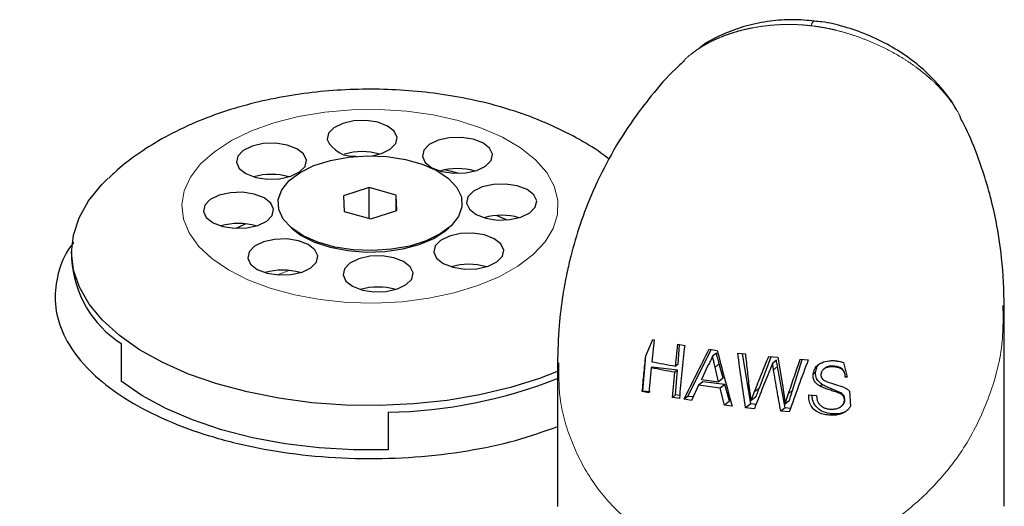
# Model space of a CAD drawing. Units: inches. Extents: x 0.2 to 10.8, y 0.2 to 8.2.
# Drawn here: x 1.8 to 2, y 4.6 to 4.7 of the extents above; entities that cross this region are included whole.
import ezdxf

# ---------------------------------------------------------------- set-up
doc = ezdxf.new("R2010")
doc.units = ezdxf.units.IN
doc.header["$MEASUREMENT"] = 0
doc.linetypes.add('PHANTOM', pattern=[0.49999999999999994, 0.25, -0.05, 0.05, -0.05, 0.05, -0.05])

msp = doc.modelspace()

# ---------------------------------------------------------------- linework, layer by layer
at = {"color": 7, "linetype": 'Continuous', "lineweight": 25}
for p, q in [((1.864299076032739, 4.656811862024779), (1.860453059041971, 4.655598162437319)), ((1.868262894181822, 4.655703249565599), (1.864299076032739, 4.656811862024779)), ((1.864299076032739, 4.65223313188878), (1.864299076032739, 4.656811862024779)), ((1.860453059041971, 4.655598162437319), (1.86057086020031, 4.653275850390686)), ((1.868380695340114, 4.653380937518965), (1.868262894181822, 4.655703249565599)), ((1.868262894181822, 4.653343762639716), (1.868262894181822, 4.655703249565599)), ((1.86057086020031, 4.653275850390686), (1.864534678349414, 4.652167237931527)), ((1.864534678349414, 4.652167237931527), (1.868380695340114, 4.653380937518965)), ((1.883203481396062, 4.652672903096764), (1.88470491537144, 4.652007038876311)), ((1.844557608334955, 4.650759131775292), (1.845921719433564, 4.65142396992303)), ((1.85275328035102, 4.650820891922392), (1.853404493809539, 4.650271695999174)), ((1.875429260572548, 4.650271695999159), (1.876080474031085, 4.650820891922393)), ((1.820146043857721, 4.647252341723536), (1.820146043857721, 4.646234531222228)), ((1.958464389094247, 4.609514208068914), (1.958464389094246, 4.639118692325976)), ((1.905287296080232, 4.63181889921653), (1.906346133089429, 4.634268943123291)), ((1.906561408467055, 4.634224860114689), (1.906209508347613, 4.630967826265825)), ((1.906346133089429, 4.634268943123291), (1.906561408467055, 4.634224860114689)), ((1.827493712623257, 4.633654663222217), (1.827493712623257, 4.628074146941604)), ((1.909693806287131, 4.630310238005269), (1.910044207832289, 4.633566096269849)), ((1.910044207832289, 4.633566096269849), (1.911070391470165, 4.633389525728915)), ((1.91008536444203, 4.630617403034029), (1.910320193969692, 4.633518608646998)), ((1.911528852591886, 4.625829115578537), (1.914996528572027, 4.632777496975208)), ((1.914700344308009, 4.6328197076588), (1.91589461080381, 4.632649506836875)), ((1.904865681816357, 4.626610058228605), (1.905287296080232, 4.63181889921653)), ((1.915763140500434, 4.632261504720161), (1.915194466642653, 4.631815398006013)), ((1.918946583411907, 4.632250922841085), (1.920068356508271, 4.63211727057648)), ((1.920862549227089, 4.624735179668625), (1.919637956333716, 4.632168550071595)), ((1.922138199566896, 4.627072518933348), (1.923908855072475, 4.631710695910757)), ((1.923527762151821, 4.631746898611554), (1.924870580619928, 4.631619334827)), ((1.924870580619928, 4.631619334827), (1.925586904766389, 4.627546794383057)), ((1.927065812907397, 4.626719354140849), (1.928509167047675, 4.631318170148274)), ((1.928209604072722, 4.631339967227413), (1.9293920711305, 4.631253927462175)), ((1.892214753137454, 4.630667845936459), (1.892214753137454, 4.609485291338045)), ((1.906117577141738, 4.630057308705158), (1.905771710552391, 4.626339229955023)), ((1.90625220724356, 4.630162921775862), (1.906117577141738, 4.630057308705158)), ((1.910012901447804, 4.629722157671671), (1.90625220724356, 4.630162921775862)), ((1.91008536444203, 4.630617403034029), (1.909693806287131, 4.630310238005269)), ((1.91452519646289, 4.630423806193097), (1.913538914636262, 4.628351001921136)), ((1.916102282246565, 4.627986015033195), (1.915578729494972, 4.630161224294003)), ((1.916790768565474, 4.628526110846066), (1.916205849195895, 4.630653179929609)), ((1.924666651123421, 4.631175625110189), (1.924087358655387, 4.630721188431044)), ((1.925970103896751, 4.62413655967021), (1.924837214814966, 4.630255034305958)), ((1.931963641012582, 4.63007384106367), (1.931722569964047, 4.629884728425789)), ((1.933289656023135, 4.630307762390745), (1.933158095543955, 4.630204557342235)), ((1.934621268035512, 4.630846275029349), (1.935161167956365, 4.628682600817672)), ((1.90925526396257, 4.625681057634671), (1.909601997369228, 4.629399816375661)), ((1.910012901447804, 4.629722157671671), (1.909601997369228, 4.629399816375661)), ((1.909714998027093, 4.626041704515305), (1.910012901447804, 4.629722157671671)), ((1.916790768565474, 4.628526110846066), (1.916102282246565, 4.627986015033195)), ((1.930467043855576, 4.629397509520933), (1.930107354342332, 4.629115344436903)), ((1.934907288118507, 4.628712356259946), (1.934883430735229, 4.628693640894862)), ((1.935161167956365, 4.628682600817672), (1.934883430735229, 4.628693640894862)), ((1.935161167956365, 4.628682600817672), (1.934907288118507, 4.628712356259946)), ((1.913135219210484, 4.627491504365616), (1.912071820872438, 4.625213523408301)), ((1.913755521814943, 4.627978112203951), (1.913135219210484, 4.627491504365616)), ((1.916336389246103, 4.627035674959053), (1.913135219210484, 4.627491504365616)), ((1.913538914636262, 4.628351001921136), (1.916102282246565, 4.627986015033195)), ((1.917046129243656, 4.627592443612783), (1.913755521814943, 4.627978112203951)), ((1.917046129243656, 4.627592443612783), (1.916336389246103, 4.627035674959053)), ((1.916981455766643, 4.624514018845253), (1.916336389246103, 4.627035674959053)), ((1.917731214620349, 4.625102181030054), (1.917046129243656, 4.627592443612783)), ((1.931470952708254, 4.627586908339895), (1.931143917441417, 4.627330359482754)), ((1.904865681816357, 4.626610058228605), (1.904782886729288, 4.626545108092891)), ((1.905771710552391, 4.626339229955023), (1.904782886729288, 4.626545108092891)), ((1.905954303822848, 4.626482468619497), (1.904865681816357, 4.626610058228605)), ((1.909714998027093, 4.626041704515305), (1.90925526396257, 4.625681057634671)), ((1.910281588331374, 4.625504597492713), (1.90925526396257, 4.625681057634671)), ((1.910325191116254, 4.625970188142071), (1.909714998027093, 4.626041704515305)), ((1.911528852591886, 4.625829115578537), (1.910969483119543, 4.625390307861446)), ((1.912316116327758, 4.625736846019658), (1.911528852591886, 4.625829115578537)), ((1.921629202702046, 4.625740480701866), (1.920884612390195, 4.625156373075214)), ((1.929479184718688, 4.626035922702352), (1.930635802039386, 4.625961673273705)), ((1.934090465118248, 4.626412242539486), (1.933956115073575, 4.626306849164787)), ((1.935486986143859, 4.626607212774476), (1.935644784329443, 4.624317406932088)), ((1.912071820872438, 4.625213523408301), (1.910969483119543, 4.625390307861446)), ((1.917731214620349, 4.625102181030054), (1.916981455766643, 4.624514018845253)), ((1.918126073709994, 4.624370401868651), (1.916981455766643, 4.624514018845253)), ((1.920862549227089, 4.624735179668625), (1.920102715836511, 4.624139114327247)), ((1.921403567428087, 4.623998148893036), (1.920102715836511, 4.624139114327247)), ((1.921657127472585, 4.624642052828323), (1.920862549227089, 4.624735179668625)), ((1.925970103896751, 4.62413655967021), (1.925317937224737, 4.623624955475382)), ((1.926577484549735, 4.625160527933192), (1.925954422178012, 4.624671755144437)), ((1.926750808872837, 4.624045058816715), (1.925970103896751, 4.62413655967021)), ((1.934255394682821, 4.624332718213415), (1.934378119533449, 4.624428991989866)), ((1.934828325207876, 4.625268263978102), (1.934752029924271, 4.625208412733301)), ((1.867108071361932, 4.623475534494258), (1.867108071361931, 4.617895018213644)), ((1.926562241642305, 4.623521893599935), (1.925317937224737, 4.623624955475382)), ((1.932931398167803, 4.623220260735652), (1.932682080031802, 4.623024678517642))]:
    msp.add_line(p, q, dxfattribs=at)
at = {"color": 8, "linetype": 'PHANTOM', "lineweight": 18}
for p, q in [((1.916205849195895, 4.630653179929609), (1.915578729494972, 4.630161224294003)), ((1.924837214814966, 4.630255034305958), (1.924237875077079, 4.629784871175599)), ((1.922138199566896, 4.627072518933348), (1.921416356411982, 4.626506255734216)), ((1.927065812907397, 4.626719354140849), (1.926478857396507, 4.626258906046159))]:
    msp.add_line(p, q, dxfattribs=at)
at = {"color": 8, "linetype": 'PHANTOM', "lineweight": 18, "flags": 128}
for points in [[(1.892281915297729, 4.654921291851825), (1.892232058176512, 4.652822374300502), (1.891589368763923, 4.650749562933719), (1.890367544868986, 4.64874703612705), (1.88859262754675, 4.646857474262688), (1.886302446078418, 4.645121150071213), (1.883545811705886, 4.643575070288243), (1.880381477304875, 4.642252186920127), (1.876876885169381, 4.641180694929131), (1.873106729596276, 4.640383431306773), (1.869151364906041, 4.639877388342994), (1.865095092829944, 4.639673351465001), (1.861024365764989, 4.639775669364608), (1.85702594419117, 4.640182161313425), (1.853185047522473, 4.640884163641295), (1.84958353780302, 4.64186671438738), (1.846298174959716, 4.643108872188383), (1.843398980797685, 4.644584162607347), (1.840947746607053, 4.64626114239032), (1.838996716188882, 4.648104069624715), (1.837587472369255, 4.650073665516129), (1.836750050733527, 4.652127951547654), (1.836502299469975, 4.654223144179073), (1.836849498966647, 4.656314588017019), (1.837784249269063, 4.658357707567146), (1.839286627797393, 4.660308957283406), (1.841324613961661, 4.662126749665759), (1.843854771625025, 4.663772341625537), (1.846823174869625, 4.66521066022711), (1.850166557333896, 4.666411050206625), (1.853813660625227, 4.667347927335723), (1.857686753068881, 4.66800132370496), (1.861703286423694, 4.668357313305119), (1.86577765525451, 4.668408308835923), (1.86982302146342, 4.668153223416168), (1.873753165093043, 4.667597493748713), (1.877484321955233, 4.666752964246586), (1.880936968919322, 4.665637634589896), (1.884037518809583, 4.664275276093896), (1.886719888788128, 4.66269492506467), (1.888926908795858, 4.660930263940678), (1.890611540033029, 4.65901890341006), (1.891737877509594, 4.657001580804119), (1.892281915297729, 4.654921291851825)], [(1.850704774732522, 4.643857161887034), (1.852116224613123, 4.644385671101966), (1.852458487640903, 4.644501153695967)]]:
    msp.add_lwpolyline(points, dxfattribs=at)
at = {"color": 7, "linetype": 'Continuous', "lineweight": 25, "flags": 128}
for points in [[(1.864741241135646, 4.661526420906894), (1.866102496230039, 4.661856068147416), (1.867414902220741, 4.662497176826507), (1.868222420887786, 4.663330806693826), (1.868427653562221, 4.664256409684305), (1.8680058461546, 4.665162344416849), (1.867007874863494, 4.66593934179254), (1.865554109755099, 4.666493684460609), (1.863819896356775, 4.666758510514061), (1.862014406398624, 4.666701878022434), (1.860355408615794, 4.666330617700023), (1.859043002625092, 4.665689509020932), (1.858235483958047, 4.664855879153613), (1.858030251283612, 4.663930276163134), (1.858030251283612, 4.663930276163134)], [(1.872170676574937, 4.661420471503154), (1.872592483982559, 4.66051453677061), (1.873590455273665, 4.65973753939492), (1.87504422038206, 4.65918319672685), (1.876778433780384, 4.658918370673399), (1.878583923738534, 4.658975003165025), (1.880242921521365, 4.659346263487436), (1.881555327512067, 4.659987372166527), (1.882362846179112, 4.660821002033845), (1.882568078853547, 4.661746605024326), (1.882146271445926, 4.662652539756869), (1.88114830015482, 4.66342953713256), (1.879694535046425, 4.663983879800629), (1.877960321648101, 4.664248705854081), (1.87615483168995, 4.664192073362454), (1.87449583390712, 4.663820813040044), (1.873183427916418, 4.663179704360951), (1.872375909249373, 4.662346074493633), (1.872170676574937, 4.661420471503154)], [(1.844585696210384, 4.660555218189236), (1.845007503618006, 4.659649283456692), (1.846005474909112, 4.658872286081002), (1.847459240017506, 4.658317943412932), (1.849193453415831, 4.65805311735948), (1.850998943373981, 4.658109749851108), (1.852657941156812, 4.658481010173517), (1.853970347147514, 4.65912211885261), (1.854777865814558, 4.659955748719928), (1.854983098488994, 4.660881351710407), (1.854561291081372, 4.661787286442951), (1.853563319790266, 4.662564283818641), (1.852109554681871, 4.663118626486711), (1.850375341283548, 4.663383452540163), (1.848569851325397, 4.663326820048535), (1.846910853542566, 4.662955559726125), (1.845598447551865, 4.662314451047034), (1.84479092888482, 4.661480821179715), (1.844585696210384, 4.660555218189236)], [(1.852763698728044, 4.650812120074236), (1.851533835730728, 4.652140331489269), (1.850867023464921, 4.653571215025067), (1.850792404826357, 4.655042234204975), (1.851313241007602, 4.656489098432098), (1.852406768968287, 4.657848572796885), (1.8540251962892, 4.659061241746114), (1.856097789930341, 4.660074105827673), (1.858533967604185, 4.660842898020934), (1.861227256656307, 4.66133401841798), (1.864059947431295, 4.661526002700803), (1.866908237749524, 4.661410460234999), (1.869647643656473, 4.660992440780759), (1.872158439968881, 4.660290213794112), (1.874330892839758, 4.659334469964035), (1.876070055654061, 4.65816697988207), (1.877299918651377, 4.656838768467037), (1.877966730917184, 4.65540788493124), (1.878041349555748, 4.653936865751331), (1.877520513374503, 4.652490001524209), (1.876426985413818, 4.651130527159421), (1.874808558092905, 4.649917858210192), (1.872735964451764, 4.648904994128634), (1.87029978677792, 4.648136201935372), (1.867606497725798, 4.647645081538326), (1.86477380695081, 4.647453097255504), (1.861925516632581, 4.647568639721308), (1.859186110725632, 4.647986659175548), (1.856675314413225, 4.648688886162194), (1.854502861542348, 4.649644629992271), (1.852763698728044, 4.650812120074236)], [(1.877618372639697, 4.658903429326656), (1.876879720491551, 4.659100361859952), (1.875468549955968, 4.65943801025253)], [(1.892309810761314, 4.629546032765727), (1.889540545322835, 4.628478458666613), (1.885221630776302, 4.627125823351589), (1.880631494450016, 4.626035567983086), (1.875829975790698, 4.625221905707164), (1.870879669937048, 4.624695443855925), (1.865845111696387, 4.62446304566472), (1.860791934234746, 4.624527740799377), (1.855786013448176, 4.624888685859879), (1.8508926091697, 4.625541175375369), (1.846175514407584, 4.626476703147155), (1.841696223705919, 4.627683073140029), (1.837513131469195, 4.629144558476229), (1.833680770701931, 4.630842106459342), (1.83024910208757, 4.632753586955344), (1.82726286267456, 4.634854080892739), (1.824760982660515, 4.637116205120758), (1.82277607787755, 4.639510469390618), (1.821334024595032, 4.642005660806004), (1.820453622182834, 4.644569250730916), (1.820146348032802, 4.647167818850175), (1.820416207933395, 4.649767488854349), (1.821259683848114, 4.652334370069251), (1.822665779778479, 4.654834999272707), (1.824616165113691, 4.657236776938829), (1.825573378369968, 4.658191164616039)], [(1.878723702726421, 4.654496013740213), (1.879145510134042, 4.653590079007669), (1.880143481425148, 4.652813081631979), (1.881597246533543, 4.652258738963909), (1.883331459931867, 4.651993912910457), (1.885136949890018, 4.652050545402085), (1.886795947672848, 4.652421805724495), (1.88810835366355, 4.653062914403587), (1.888915872330595, 4.653896544270905), (1.889121105005031, 4.654822147261385), (1.888699297597409, 4.655728081993928), (1.887701326306303, 4.656505079369619), (1.886247561197908, 4.657059422037689), (1.884513347799584, 4.657324248091141), (1.882707857841434, 4.657267615599513), (1.881048860058603, 4.656896355277103), (1.879736454067901, 4.656255246598011), (1.878928935400856, 4.655421616730693), (1.878723702726421, 4.654496013740213)], [(1.839712649377073, 4.653272360768783), (1.840134456784695, 4.65236642603624), (1.841132428075801, 4.651589428660549), (1.842586193184196, 4.651035085992479), (1.84432040658252, 4.650770259939027), (1.846125896540671, 4.650826892430655), (1.847784894323501, 4.651198152753065), (1.849097300314203, 4.651839261432157), (1.849904818981248, 4.652672891299475), (1.850110051655684, 4.653598494289954), (1.849688244248062, 4.654504429022499), (1.848690272956956, 4.655281426398189), (1.847236507848561, 4.655835769066258), (1.845502294450237, 4.65610059511971), (1.843696804492087, 4.656043962628083), (1.842037806709256, 4.655672702305673), (1.840725400718554, 4.655031593626581), (1.839917882051509, 4.654197963759263), (1.839712649377073, 4.653272360768783)], [(1.852866041332857, 4.650725795804963), (1.854206742042483, 4.64971468494318), (1.856178838903057, 4.64871603581868), (1.85851097756731, 4.647950386511387), (1.861101232384771, 4.647451199570022), (1.863836396790496, 4.647240291859287), (1.86659693097518, 4.647326881058189), (1.869262186348437, 4.647707182803234), (1.871715678461145, 4.648364576083274), (1.873850177934815, 4.649270329657449), (1.875572396899984, 4.650384857748279), (1.875967713049267, 4.650725795804979)], [(1.846265675528559, 4.646347903005847), (1.846687482936181, 4.645441968273303), (1.847685454227287, 4.644664970897612), (1.849139219335682, 4.644110628229543), (1.850873432734006, 4.643845802176091), (1.852678922692156, 4.643902434667718), (1.854337920474987, 4.644273694990129), (1.855650326465689, 4.64491480366922), (1.856457845132734, 4.645748433536538), (1.856663077807169, 4.646674036527018), (1.856241270399547, 4.647579971259561), (1.855243299108442, 4.648356968635253), (1.853789534000047, 4.648911311303322), (1.852055320601723, 4.649176137356774), (1.850249830643572, 4.649119504865146), (1.848590832860742, 4.648748244542736), (1.84727842687004, 4.648107135863644), (1.846470908202995, 4.647273505996327), (1.846265675528559, 4.646347903005847)], [(1.87385065589311, 4.647213156319767), (1.874272463300731, 4.646307221587223), (1.875270434591838, 4.645530224211533), (1.876724199700232, 4.644975881543464), (1.878458413098556, 4.644711055490011), (1.880263903056707, 4.644767687981639), (1.881922900839538, 4.645138948304049), (1.883235306830239, 4.64578005698314), (1.884042825497284, 4.646613686850459), (1.88424805817172, 4.647539289840938), (1.883826250764098, 4.648445224573482), (1.882828279472992, 4.649222221949173), (1.881374514364597, 4.649776564617242), (1.879640300966273, 4.650041390670694), (1.877834811008123, 4.649984758179066), (1.876175813225292, 4.649613497856656), (1.87486340723459, 4.648972389177565), (1.874055888567546, 4.648138759310246), (1.87385065589311, 4.647213156319767)], [(1.860406100819881, 4.643838098345874), (1.860827908227502, 4.642932163613331), (1.861825879518608, 4.64215516623764), (1.863279644627003, 4.641600823569571), (1.865013858025327, 4.641335997516118), (1.866819347983478, 4.641392630007746), (1.868478345766308, 4.641763890330156), (1.86979075175701, 4.642404999009248), (1.870598270424055, 4.643238628876566), (1.870803503098491, 4.644164231867046), (1.870381695690869, 4.64507016659959), (1.869383724399763, 4.64584716397528), (1.867929959291368, 4.646401506643349), (1.866195745893044, 4.646666332696801), (1.864390255934893, 4.646609700205174), (1.862731258152063, 4.646238439882764), (1.861418852161361, 4.645597331203672), (1.860611333494316, 4.644763701336354), (1.860406100819881, 4.643838098345874)], [(1.867108071361931, 4.617895018213644), (1.861959849367811, 4.617887993796487), (1.856844854460009, 4.618188840760576), (1.851832258169961, 4.618793490666819), (1.846989847263462, 4.619693766662502), (1.842383107040946, 4.620877494059193), (1.838074335761131, 4.622328664974514), (1.834121802163952, 4.624027654811298), (1.830578957485801, 4.625951487646593), (1.827493712623257, 4.628074146941604)]]:
    msp.add_lwpolyline(points, dxfattribs=at)
at = {"color": 8, "linetype": 'PHANTOM', "lineweight": 18}
msp.add_arc((1.930639670588313, 4.680797986071521), 0.0007889475421655587, 111.4690049413248, 179.2576253697011, dxfattribs=at)
at = {"color": 7, "linetype": 'Continuous', "lineweight": 25}
for centre, radius, start, end in [((1.862005915944727, 4.665848035521111), 0.004414035619787382, 205.7514774263757, 274.6185942551861), ((1.863228952422919, 4.652692656741061), 0.009446776448979703, 73.96410803792939, 106.0358919620928), ((1.87736937771424, 4.650182852081008), 0.009446776449053252, 73.96410803844176, 106.0358919615373), ((1.849784397349689, 4.649317598767166), 0.009446776448976927, 73.96410803708822, 106.0358919629105), ((1.883922403865726, 4.643258394318118), 0.009446776449003373, 73.96410803766119, 106.0358919623375), ((1.844911350516378, 4.642034741346692), 0.009446776448998977, 73.96410803790997, 106.0358919620887), ((1.836288019049793, 4.647227008197342), 0.01617245725446924, 183.5183580623131, 237.0584664988797), ((1.851464376667864, 4.635110283583749), 0.009446776449005828, 73.96410803760942, 106.035891962388), ((1.879049357032415, 4.635975536897695), 0.00944677644897964, 73.96410803767577, 106.0358919623255), ((1.865604801959188, 4.632600478923754), 0.00944677644902588, 73.96410803814183, 106.0358919618739), ((1.865919596701417, 4.694782522642942), 0.07131689162362113, 270.9548612219731, 291.7103878646344)]:
    msp.add_arc(centre, radius, start, end, dxfattribs=at)
at = {"color": 8, "linetype": 'PHANTOM', "lineweight": 18}
for points, knots in [([(1.929850789269786, 4.680808208085381), (1.929558254271115, 4.680839974713845), (1.928972564845779, 4.680903575234997), (1.927817025050753, 4.680988453978288), (1.92639971471006, 4.681022574434888), (1.924730740445696, 4.680962762374845), (1.923023282101429, 4.68081080286291), (1.921576610244621, 4.680594225769179), (1.92038327529661, 4.680354093874711), (1.91949742941521, 4.680143873010429), (1.918623960153278, 4.679903601711584), (1.917763816975522, 4.67963259843292), (1.916920149385483, 4.679330770235627), (1.916003215158966, 4.678960763436856), (1.915084493276266, 4.678536477992469), (1.914206318277755, 4.67807101633009), (1.913449531477883, 4.677619454606154), (1.912766289957656, 4.677166629904372), (1.911929858716807, 4.676537314221071), (1.91132155623317, 4.676051169800775), (1.910983197318957, 4.675680664490861), (1.910978170354021, 4.675675159930102)], [0, 0, 0, 0, 0.03997377918567965, 0.0800322008177343, 0.1585937028724301, 0.2351882540641723, 0.3120992955675597, 0.3998477014021182, 0.4441178843180487, 0.4884531740608843, 0.5330256460161716, 0.5780093481830889, 0.6232157678483042, 0.6684999670862856, 0.7293696104934194, 0.7804565860426657, 0.825579953325376, 0.8707973624347513, 0.9137465601128787, 0.9987185411711134, 1, 1, 1, 1]), ([(1.951960861968092, 4.667253281093792), (1.951900151007408, 4.667382515047033), (1.951645349654106, 4.667924904523464), (1.951073364140742, 4.668855191372618), (1.95024378086525, 4.670038916389945), (1.949434973949918, 4.671009871145391), (1.948531681744385, 4.671982920113681), (1.947726493164469, 4.672759607724738), (1.946868459091861, 4.673507133399848), (1.946193924914256, 4.674057159371489), (1.945257933304841, 4.674772509479187), (1.944043422197246, 4.675615563026287), (1.942491336954853, 4.676566916102605), (1.940852845340249, 4.677450165308998), (1.939110033312411, 4.678268073152968), (1.937303662028417, 4.678996077538735), (1.935464099864323, 4.6796218550846), (1.933916328764987, 4.680055303749498), (1.932681735290281, 4.680346850453125), (1.931743990086756, 4.680532459133003), (1.930798901898353, 4.680688547839348), (1.930167006838348, 4.680768298615858), (1.929850789269786, 4.680808208085381)], [0, 0, 0, 0, 0.0179200450582804, 0.07520967681425834, 0.1336457469089406, 0.1924755239349721, 0.2243072323027238, 0.2881309603855982, 0.3204933676368728, 0.3529107514157903, 0.3856651733206862, 0.4515306621198237, 0.5155977913317373, 0.5840214089334972, 0.652836971373783, 0.7228305110462763, 0.7932106382717774, 0.8616113986434073, 0.8959703777196063, 0.930377457793834, 0.9651589759011687, 1, 1, 1, 1]), ([(1.958261028661843, 4.639293134254421), (1.958284205398658, 4.637538719448511), (1.958344292677371, 4.632990278817855), (1.956496900127741, 4.625933536980495), (1.953152110165185, 4.618812089898206), (1.948599611301216, 4.612880650736584), (1.943430132061671, 4.608157486278814), (1.937589367437846, 4.604453238787904), (1.931244335982782, 4.601916934993783), (1.924606787331061, 4.600648968079715), (1.917932861682051, 4.6007038564513), (1.911570592353383, 4.602176880730307), (1.905807017524377, 4.604898126550447), (1.900864553354223, 4.608758008948066), (1.896895858142967, 4.613609408308007), (1.894063775715776, 4.619280448970004), (1.89237298476285, 4.625087818273926), (1.892401360095982, 4.629061108892345), (1.892413883090578, 4.630814656479319)], [0, 0, 0, 0, 0.05045026124546422, 0.1307957601035818, 0.2096316134698673, 0.275885183940933, 0.339861542038975, 0.4012042562128887, 0.4608307742900097, 0.5199045981832489, 0.5786463837471805, 0.6373881693111138, 0.6964619932043576, 0.7560885112814829, 0.8174312254553998, 0.8814075835534371, 0.9476611540244975, 1, 1, 1, 1]), ([(1.653973408602742, 4.618500868542918), (1.671031055128678, 4.613861324664815), (1.704175706273436, 4.604846243769764), (1.771484101927571, 4.586546669901912), (1.82174171546513, 4.572893341098281), (1.855908131320471, 4.56361145768044)], [0, 0, 0, 0, 0.2534487086870829, 0.4924752673089753, 1, 1, 1, 1]), ([(1.853865974167056, 4.564791504509034), (1.820594110417012, 4.573836389372839), (1.771234910954268, 4.587254581977378), (1.704893256206752, 4.60528051111686), (1.671829332469517, 4.614262564927355), (1.654858331811389, 4.618872374697728), (1.65485830278986, 4.618872382580807)], [0, 0, 0, 0, 0.5016664845124311, 0.7442281039272913, 0.9999995626132241, 1, 1, 1, 1])]:
    msp.add_open_spline(points, degree=3, knots=knots, dxfattribs=at)
at = {"color": 7, "linetype": 'Continuous', "lineweight": 25}
for points, knots in [([(1.930342390338595, 4.681518599799077), (1.92925548178815, 4.681610075378559), (1.927037089794902, 4.681796778016073), (1.923653286285709, 4.681538539389234), (1.920244970787654, 4.680883557329397), (1.916982476670346, 4.679717493226966), (1.914589674892087, 4.67854910408403), (1.913437065044733, 4.677638423327892), (1.913153425046229, 4.677414318450684)], [0, 0, 0, 0, 0.1737840688548043, 0.3546951459199167, 0.5497680507867861, 0.7446075149982414, 0.9371517393936589, 1, 1, 1, 1]), ([(1.951343730347492, 4.668369968526202), (1.951293899596118, 4.66847027005031), (1.950772088730925, 4.66952059386909), (1.949368282722496, 4.671356412493453), (1.947127377827733, 4.673806436963051), (1.944474395195301, 4.676002741043479), (1.941490126021537, 4.677922922931554), (1.938210783616156, 4.679522105694424), (1.934827670251234, 4.680667231955118), (1.932172702473216, 4.681343468416018), (1.930704199587388, 4.681453326393265), (1.930344313442228, 4.68148024929844)], [0, 0, 0, 0, 0.01372042408913483, 0.1436756654765644, 0.2737986943651386, 0.4071174388784765, 0.5446759975128774, 0.6844109063974821, 0.8269393471203241, 0.9575880089547003, 1, 1, 1, 1]), ([(1.911024435371395, 4.67562473798809), (1.910588936332916, 4.675235896309762), (1.908797968859502, 4.673636804838461), (1.906303237980232, 4.670707726625113), (1.903077040560382, 4.666504509433568), (1.900125532670731, 4.661804891497463), (1.897507150020799, 4.656547058100482), (1.895547159467639, 4.65147745528802), (1.894347865830684, 4.647417281100005), (1.893533673956034, 4.643909170593051), (1.892907651413588, 4.640480382843009), (1.892342622187493, 4.635973252615949), (1.892260486718518, 4.63256473811998), (1.892214753155197, 4.630666855080181)], [0, 0, 0, 0, 0.03488678596259104, 0.143470119082672, 0.2294853186069419, 0.3531272013571889, 0.4754909994132378, 0.5803634605373847, 0.678198732189319, 0.7288596247428019, 0.7963214633673217, 0.8865904661097104, 1, 1, 1, 1]), ([(1.89984331814282, 4.661012596931959), (1.899593371691477, 4.661213790764986), (1.898233959766141, 4.662308046332335), (1.895435002525508, 4.663990171452765), (1.891423284925184, 4.666058928971381), (1.887038628285857, 4.667797701316365), (1.882396610629117, 4.669212975980399), (1.877577421632819, 4.670279924894769), (1.872653570540496, 4.671002335957995), (1.867672219497825, 4.671386028140232), (1.862669760112146, 4.67143617725947), (1.857678953008237, 4.671153441432805), (1.852729891590853, 4.67053361382998), (1.847850989563773, 4.669566017507377), (1.843068252529209, 4.668231966480841), (1.838417275786235, 4.666500811142337), (1.834114247306686, 4.66443012945243), (1.830274118871786, 4.662047630371952), (1.82749248374431, 4.660002832591897), (1.826083698494972, 4.658614490681998), (1.825674311327681, 4.658211044264601)], [0, 0, 0, 0, 0.01281264190153263, 0.06968555905662396, 0.1288576338479625, 0.1896315679526487, 0.250881854864424, 0.3118004089799869, 0.3721932442488182, 0.4321582606862953, 0.4919334649654575, 0.5518166390542504, 0.612044114362442, 0.6729452065550406, 0.7348671029708341, 0.7981005065101262, 0.8627233100153547, 0.920898878467396, 0.9770135412128597, 1, 1, 1, 1]), ([(1.958464388996467, 4.639121216154139), (1.958390734710215, 4.641546959387609), (1.958261338516179, 4.645808516427865), (1.957395498519289, 4.651274843140317), (1.956519389326887, 4.655112181031213), (1.955618119985108, 4.658296619610114), (1.954457530918698, 4.66167629869615), (1.953224516055005, 4.66479923294469), (1.952211021739721, 4.666692289530129), (1.951921503549624, 4.667233066432478)], [0, 0, 0, 0, 0.2485855418988477, 0.4367162408484903, 0.567729612121194, 0.6539688800429956, 0.7778518314086416, 0.9365404080378693, 0.9999999999999999, 0.9999999999999999, 0.9999999999999999, 0.9999999999999999]), ([(1.820480239588017, 4.648645123288846), (1.820317274658691, 4.648450483323662), (1.819095479213676, 4.646991210927665), (1.818043775231891, 4.644077366855695), (1.817478940668193, 4.639992754206456), (1.818364763174403, 4.635946790277015), (1.820560312265963, 4.632013001591408), (1.823980263922347, 4.628379302649865), (1.828556295357135, 4.625072929494486), (1.834087080038051, 4.622226026580369), (1.840545597152188, 4.619861121546534), (1.847658015672803, 4.618092244701235), (1.855326792207651, 4.616947341556061), (1.863193288009463, 4.616492016719869), (1.871168761817477, 4.616720980806289), (1.878829261398358, 4.617646985149888), (1.886017213527776, 4.619157718315853), (1.890177178766064, 4.620629310184283), (1.892214753137454, 4.621350104158392)], [0, 0, 0, 0, 0.01037965423097197, 0.07781928487729864, 0.1433705226971147, 0.2108376383591482, 0.2759940007081829, 0.343077565162044, 0.4076570618082068, 0.4740593242932465, 0.5394476631334895, 0.6067149209489685, 0.672396885805223, 0.7399964479546911, 0.805504033517389, 0.8729520453729812, 0.9377711972439297, 1, 1, 1, 1]), ([(1.911070391470165, 4.633389525728915), (1.910926201718851, 4.632073900270356), (1.910637192723205, 4.629436905692315), (1.910400295124894, 4.626817268843881), (1.910281588331374, 4.625504597492713)], [0, 0, 0, 0, 0.4989109456321903, 1, 1, 1, 1]), ([(1.910969483119543, 4.625390307861446), (1.911573302780869, 4.626613127332489), (1.912784532416965, 4.629066037162666), (1.914060479628141, 4.631566014025533), (1.914700344308009, 4.6328197076588)], [0, 0, 0, 0, 0.4985179055501865, 1, 1, 1, 1]), ([(1.904782886729288, 4.626545108092891), (1.904860527420612, 4.627420287338095), (1.905015983585986, 4.629172616009502), (1.905196790820323, 4.630936143890017), (1.905287296080232, 4.63181889921653)], [0, 0, 0, 0, 0.4994378391935257, 1, 1, 1, 1]), ([(1.915194466642653, 4.631815398006013), (1.915104176590878, 4.631574199791407), (1.914968074115075, 4.631210619601548), (1.914729713498323, 4.630753105391539), (1.914593469508663, 4.630533734733771), (1.91452519646289, 4.630423806193097)], [0, 0, 0, 0, 0.4957763411067109, 0.7473291480290513, 1, 1, 1, 1]), ([(1.915578729494972, 4.630161224294003), (1.915546276017246, 4.630299044773934), (1.915465136669621, 4.630643619981724), (1.915335914684415, 4.631194833448115), (1.915241617899097, 4.631608534777334), (1.915194466642653, 4.631815398006013)], [0, 0, 0, 0, 0.2499668390042561, 0.6249606410713525, 1, 1, 1, 1]), ([(1.916205849195895, 4.630653179929609), (1.916122876449893, 4.63095331926291), (1.915974711380537, 4.631489280373976), (1.915827786946722, 4.632025548053091), (1.915763140500434, 4.632261504720161)], [0, 0, 0, 0, 0.5600020731071783, 1, 1, 1, 1]), ([(1.91589461080381, 4.632649506836875), (1.916246400198705, 4.631269405352922), (1.916951943175853, 4.628501496701079), (1.917733971159675, 4.625749986823053), (1.918126073709994, 4.624370401868651)], [0, 0, 0, 0, 0.4986080313865685, 1, 1, 1, 1]), ([(1.920102715836511, 4.624139114327247), (1.919894957231526, 4.625483000379734), (1.91947846260744, 4.628177094885653), (1.919124153636796, 4.630890857336959), (1.918946583411907, 4.632250922841085)], [0, 0, 0, 0, 0.4988266185670341, 1, 1, 1, 1]), ([(1.920068356508271, 4.63211727057648), (1.92016315654657, 4.631227588914337), (1.920352944652624, 4.629446460966717), (1.920569177184706, 4.62767159791111), (1.920677400565166, 4.62678328717506)], [0, 0, 0, 0, 0.4995046331920491, 1, 1, 1, 1]), ([(1.921416356411982, 4.626506255734216), (1.921762493918578, 4.627377390488896), (1.922455556707611, 4.629121642617596), (1.923170089610406, 4.63087115041582), (1.923527762151821, 4.631746898611554)], [0, 0, 0, 0, 0.4994316706545698, 1, 1, 1, 1]), ([(1.926478857396507, 4.626258906046159), (1.926762278989818, 4.6271046028558), (1.927329694527948, 4.628797704304888), (1.927916103721001, 4.630491976582964), (1.928209604072722, 4.631339967227413)], [0, 0, 0, 0, 0.4994956504800696, 1, 1, 1, 1]), ([(1.909601997369228, 4.629399816375661), (1.909007554868074, 4.629505928599251), (1.907816837585176, 4.629718480121577), (1.906684578064734, 4.629944250038743), (1.906117577141738, 4.630057308705158)], [0, 0, 0, 0, 0.4992305979687006, 1, 1, 1, 1]), ([(1.906209508347613, 4.630967826265825), (1.906774705261703, 4.630855097986668), (1.907906869644947, 4.630629288291916), (1.909097540056157, 4.630416698921351), (1.909693806287131, 4.630310238005269)], [0, 0, 0, 0, 0.4992180662588709, 1, 1, 1, 1]), ([(1.924087358655387, 4.630721188431044), (1.924018638314611, 4.630552649369045), (1.92391555521977, 4.630299834439487), (1.923778663704824, 4.629962746054227), (1.923710196687591, 4.629794281326241), (1.92367596284164, 4.629710048132233)], [0, 0, 0, 0, 0.4999787387375511, 0.7499869057915081, 1, 1, 1, 1]), ([(1.924237875077079, 4.629784871175599), (1.924225137671334, 4.629862847137391), (1.924193293005518, 4.630057794090849), (1.924142886679803, 4.630369860592531), (1.924105868123472, 4.630604078350456), (1.924087358655387, 4.630721188431044)], [0, 0, 0, 0, 0.2499867767467282, 0.6249895405192606, 1, 1, 1, 1]), ([(1.924837214814966, 4.630255034305958), (1.92480505329097, 4.630426830240345), (1.924747622677937, 4.630733605063253), (1.924691392172897, 4.631040564842225), (1.924666651123422, 4.631175625110189)], [0, 0, 0, 0, 0.5600066288285922, 1, 1, 1, 1]), ([(1.9293920711305, 4.631253927462175), (1.92891026105274, 4.629966787393894), (1.927944288353966, 4.627386222513969), (1.927023671240737, 4.624812092928199), (1.926562241642305, 4.623521893599935)], [0, 0, 0, 0, 0.4987822930920694, 1, 1, 1, 1]), ([(1.930107354342332, 4.629115344436903), (1.930161770475257, 4.62935952872224), (1.930270785766639, 4.629848718592708), (1.930743528497428, 4.630452562297011), (1.931489082077958, 4.630927085783098), (1.932352711654749, 4.631133142840393), (1.93297203896579, 4.631128156036902), (1.933214447480052, 4.631126204171381)], [0, 0, 0, 0, 0.1811417282713774, 0.3628927163227413, 0.5420059919600938, 0.8207383316540467, 1, 1, 1, 1]), ([(1.930467043855576, 4.629397509520933), (1.930514517954989, 4.629629925588019), (1.930609483027622, 4.630094840330274), (1.930904963213764, 4.630562691142105), (1.931149426181991, 4.630706640215677), (1.931191373631666, 4.630731340466039)], [0, 0, 0, 0, 0.4529885987575553, 0.9061382041131701, 1, 1, 1, 1]), ([(1.933158095543955, 4.630204557342235), (1.933080465855457, 4.6302078649251), (1.932924954091489, 4.630214490844329), (1.932689952377589, 4.630204009339985), (1.932453327119362, 4.630181180034392), (1.932228027578444, 4.630132744434317), (1.932015131813647, 4.630064403351912), (1.93182482262299, 4.629964135535233), (1.931652634610871, 4.629832427013651), (1.931509900849693, 4.629689335633016), (1.931401840744695, 4.629532658404949), (1.931335370908879, 4.629386555136419), (1.93129208025342, 4.629246110363055), (1.931280055880282, 4.629159528678924), (1.931273999110445, 4.629115916814358)], [0, 0, 0, 0, 0.09715043363432695, 0.1946167194157956, 0.2934407079998121, 0.3931953267354307, 0.4808300412721339, 0.5704536749512541, 0.6582555859741059, 0.7482536341836747, 0.8190890713961032, 0.8920799488398459, 0.9456398347706637, 1, 1, 1, 1]), ([(1.933289656023135, 4.630307762390745), (1.933082337671727, 4.630321217282892), (1.932668998379325, 4.630348042865678), (1.932178007953653, 4.630267361594894), (1.932005541460594, 4.630088950913422), (1.931977165253409, 4.630059596698747)], [0, 0, 0, 0, 0.4567371618571206, 0.9106160357424243, 1, 1, 1, 1]), ([(1.934883430735229, 4.628693640894862), (1.934882027405244, 4.628746416217769), (1.934879214095658, 4.628852216937087), (1.934861853730194, 4.62901070258486), (1.934826865676984, 4.629166925459239), (1.934784660852385, 4.629301445021413), (1.934723013449268, 4.629444343091663), (1.934653839680003, 4.629562671135134), (1.934569489594614, 4.629669358720882), (1.934477866294696, 4.629769659963324), (1.934372973966884, 4.629856669188955), (1.934242972442841, 4.629939991958217), (1.934116876691151, 4.630005156956847), (1.933962772607702, 4.630066444208923), (1.933825548850223, 4.630107473372258), (1.933650059910016, 4.630149961839867), (1.933482939423726, 4.630177282629728), (1.933297795284697, 4.630194607299571), (1.933204699153888, 4.630201238023926), (1.933158095543955, 4.630204557342235)], [0, 0, 0, 0, 0.06036167892164021, 0.1210093789528851, 0.1821793747419564, 0.2437791216641683, 0.2826895706486992, 0.3612456693552308, 0.4010187086909276, 0.4399086592798486, 0.518455109649995, 0.5581780658375171, 0.6190866874638953, 0.6829465247319648, 0.7504359741461579, 0.78502650916983, 0.8922041130380405, 0.9460377415835689, 0.9999999999999999, 0.9999999999999999, 0.9999999999999999, 0.9999999999999999]), ([(1.933214447480052, 4.631126204171381), (1.933452898481996, 4.63110846344669), (1.933934629489553, 4.63107262272004), (1.934390864046772, 4.630922226796235), (1.934621268035512, 4.630846275029349)], [0, 0, 0, 0, 0.4949878629435702, 1, 1, 1, 1]), ([(1.934907288118507, 4.628712356259946), (1.934884550998265, 4.628949110630931), (1.934839230934969, 4.629421013975097), (1.934267991657931, 4.630128373698144), (1.933660949510045, 4.630239681610674), (1.933289656023135, 4.630307762390745)], [0, 0, 0, 0, 0.2810967176400416, 0.5602873583205258, 1, 1, 1, 1]), ([(1.92367596284164, 4.629710048132233), (1.923290863400872, 4.628756575714525), (1.922519619641561, 4.626847043853442), (1.921775920685976, 4.624948637863966), (1.921403567428087, 4.623998148893036)], [0, 0, 0, 0, 0.4993226021206799, 0.9999999999999999, 0.9999999999999999, 0.9999999999999999, 0.9999999999999999]), ([(1.925317937224737, 4.623624955475382), (1.925129174266059, 4.624644964269426), (1.924751103477319, 4.626687926151292), (1.924409115500239, 4.628751564803195), (1.924237875077079, 4.629784871175599)], [0, 0, 0, 0, 0.4992794056018152, 0.9999999999999999, 0.9999999999999999, 0.9999999999999999, 0.9999999999999999]), ([(1.931143917441417, 4.627330359482754), (1.931008369287676, 4.627414387175534), (1.930732747296743, 4.62758524807875), (1.93037363275968, 4.627955037183359), (1.930129640346749, 4.628443377743426), (1.930087552455698, 4.628857590719016), (1.930104562093045, 4.629078998777103), (1.930107354342332, 4.629115344436903)], [0, 0, 0, 0, 0.2184695692444172, 0.4442334031960731, 0.6974141799015262, 0.9503284506785048, 1, 1, 1, 1]), ([(1.931470952708254, 4.627586908339895), (1.931305560637862, 4.627706126719863), (1.930975139127831, 4.627944302087275), (1.930522592742072, 4.628547441106439), (1.930488072672819, 4.629075704090444), (1.930467043855576, 4.629397509520933)], [0, 0, 0, 0, 0.2814451552270663, 0.5622732272490677, 1, 1, 1, 1]), ([(1.931273999110444, 4.629115916814358), (1.931270126135517, 4.629050804116842), (1.931260656517938, 4.628891600311853), (1.931318956925782, 4.628631922616763), (1.931436156382978, 4.628477740631098), (1.931496200822766, 4.628398749045504)], [0, 0, 0, 0, 0.2523243249938537, 0.6169456060389177, 1, 1, 1, 1]), ([(1.931496200822766, 4.628398749045504), (1.931600981960375, 4.628318510093931), (1.93181585045275, 4.628153968813434), (1.932478248830545, 4.627893283422534), (1.933453127440503, 4.627630723020169), (1.934263534838171, 4.62732706672494), (1.934668691239012, 4.627175256299688)], [0, 0, 0, 0, 0.1146074174673341, 0.2350186643127559, 0.6175539789381195, 1, 1, 1, 1]), ([(1.921629202702046, 4.625740480701866), (1.921724276692944, 4.625989102707166), (1.921894051391602, 4.62643306982826), (1.922063598846275, 4.626877131996777), (1.922138199566896, 4.627072518933348)], [0, 0, 0, 0, 0.5600009403555123, 1, 1, 1, 1]), ([(1.925586904766389, 4.627546794383057), (1.925658673761763, 4.627068439842349), (1.925766374273993, 4.626350594639232), (1.925883020826283, 4.625391823028768), (1.925930618205827, 4.624911813287247), (1.925954422178012, 4.624671755144437)], [0, 0, 0, 0, 0.4996171447517321, 0.7497530392932251, 1, 1, 1, 1]), ([(1.933956115073575, 4.626306849164787), (1.933723816100241, 4.626392694134569), (1.933258197244329, 4.62656476134624), (1.932541312867017, 4.626776853837811), (1.931824258097483, 4.627004710628057), (1.931371232721199, 4.62722155375454), (1.931143917441417, 4.627330359482754)], [0, 0, 0, 0, 0.2495778039304457, 0.5002524542397838, 0.7492408612582266, 1, 1, 1, 1]), ([(1.934090465118248, 4.626412242539486), (1.933793583701077, 4.626546370386864), (1.933304493509201, 4.626767336101842), (1.932606982734665, 4.627031028350622), (1.932022620836996, 4.627273731367645), (1.931654803077045, 4.627482538159989), (1.931470952708254, 4.627586908339895)], [0, 0, 0, 0, 0.3399393314006384, 0.5600249230970111, 0.7800824512719648, 1, 1, 1, 1]), ([(1.934668691239012, 4.627175256299688), (1.93481621232128, 4.627099980166786), (1.935115034315045, 4.626947499153424), (1.935361961067209, 4.626721594066125), (1.935486986143859, 4.626607212774476)], [0, 0, 0, 0, 0.4936754500907822, 0.9999999999999999, 0.9999999999999999, 0.9999999999999999, 0.9999999999999999]), ([(1.920677400565166, 4.62678328717506), (1.920711687219761, 4.626511904241662), (1.920763120095716, 4.626104806934717), (1.920832283228431, 4.625562659551412), (1.920867169065504, 4.625291804002881), (1.920884612390195, 4.625156373075214)], [0, 0, 0, 0, 0.499951978385947, 0.7499701674458255, 1, 1, 1, 1]), ([(1.920884612390195, 4.625156373075214), (1.920928956454076, 4.625268617705739), (1.921039822531094, 4.62554924426008), (1.921215971665141, 4.625999545878618), (1.921349559523321, 4.626337347459801), (1.921416356411982, 4.626506255734216)], [0, 0, 0, 0, 0.2499750133384946, 0.6249708902463313, 1, 1, 1, 1]), ([(1.925954422178012, 4.624671755144437), (1.925997865226903, 4.624803875319039), (1.926106479926865, 4.625134197280543), (1.926281726819579, 4.625663009786885), (1.926413144868687, 4.626060266899835), (1.926478857396507, 4.626258906046159)], [0, 0, 0, 0, 0.2499696405585724, 0.6249648264083995, 1, 1, 1, 1]), ([(1.926577484549735, 4.625160527933192), (1.926669118641419, 4.625451340761641), (1.926832751109232, 4.625970649895572), (1.926994599518162, 4.626490583200003), (1.927065812907397, 4.626719354140849)], [0, 0, 0, 0, 0.5599994482069536, 1, 1, 1, 1]), ([(1.932682080031802, 4.623024678517642), (1.932388159149784, 4.623049016083915), (1.931791214454412, 4.623098444967584), (1.930935573538624, 4.623362536750085), (1.930193974779992, 4.623862889655666), (1.929697780899013, 4.624575988256105), (1.929467681683439, 4.625333932844033), (1.929475730514811, 4.625825124766192), (1.929479184718688, 4.626035922702352)], [0, 0, 0, 0, 0.1775224303588952, 0.3605428521605455, 0.5335100993725098, 0.7069939862389681, 0.8742547257053006, 1, 1, 1, 1]), ([(1.932931398167803, 4.623220260735652), (1.932482554193166, 4.623295981524292), (1.931588165559387, 4.623446866501094), (1.930519752909102, 4.624229770947111), (1.930003551035939, 4.625189106559866), (1.929975376602898, 4.625775318114393), (1.929964348353765, 4.626004777463508)], [0, 0, 0, 0, 0.3048483251800161, 0.6074558030725442, 0.8463473890439207, 1, 1, 1, 1]), ([(1.930635802039386, 4.625961673273705), (1.930637162586628, 4.62591851048395), (1.93064118696221, 4.625790838859081), (1.930656308276871, 4.625582779433054), (1.930700270968895, 4.625343814680763), (1.93076128349679, 4.62512618734169), (1.930842357070206, 4.624926208378235), (1.930933137885787, 4.624777673704337), (1.931023231056874, 4.62465965149478), (1.931132866759181, 4.624536391573505), (1.931264846227673, 4.624424257696798), (1.931436823102786, 4.624302567246334), (1.93161921908964, 4.624195519066145), (1.931857776755619, 4.624091944389144), (1.932075567324879, 4.624022556975621), (1.932262408914512, 4.623980012977447), (1.932409997378449, 4.623955521339285), (1.932559399932802, 4.623939529567506), (1.932659357665184, 4.623931681256872), (1.932709421517062, 4.623927750428796)], [0, 0, 0, 0, 0.03933386693222289, 0.1163460177593881, 0.1898989584888119, 0.260825271179103, 0.3227823418811149, 0.3869720502634664, 0.4198381310534, 0.4590742831688677, 0.5383162471300278, 0.5782486919867628, 0.6527138891482748, 0.7322134381026308, 0.8167545301584039, 0.8622631885252461, 0.9080341460451474, 0.953938882159326, 1, 1, 1, 1]), ([(1.934752029924271, 4.625208412733301), (1.934752989389446, 4.62532908783476), (1.93475491943955, 4.625571836605882), (1.934574370549154, 4.625909253473232), (1.934287997035842, 4.626147839159954), (1.934062751453551, 4.626255757953985), (1.933956115073575, 4.626306849164787)], [0, 0, 0, 0, 0.2416353060920392, 0.4860710528087056, 0.7566943514011607, 1, 1, 1, 1]), ([(1.934828325207876, 4.625268263978102), (1.934826671759546, 4.625403539266236), (1.934823366081966, 4.625673990104631), (1.934573596808129, 4.626115292887745), (1.934273743576342, 4.626299593182298), (1.934090465118248, 4.626412242539486)], [0, 0, 0, 0, 0.2800885009069475, 0.5599704937960498, 1, 1, 1, 1]), ([(1.935644784329443, 4.624317406932088), (1.935479880402402, 4.624101723825753), (1.935150735268561, 4.623671224406026), (1.934485631806723, 4.623307180648122), (1.933834749019907, 4.62310166129086), (1.933244815392629, 4.623013787558398), (1.932857968364609, 4.623021274443903), (1.932682080031802, 4.623024678517642)], [0, 0, 0, 0, 0.2365074524492837, 0.4720644225258589, 0.6549832328225565, 0.8431306961824142, 1, 1, 1, 1]), ([(1.932709421517062, 4.623927750428796), (1.932788807466412, 4.623925079491498), (1.932947927810231, 4.623919725893479), (1.933188318186874, 4.623936345332467), (1.933429568890396, 4.623970373621234), (1.933674784389301, 4.624031843668902), (1.933920512475166, 4.624123603933583), (1.934145162651906, 4.624246614709911), (1.934340755752917, 4.624395557107406), (1.934494114150032, 4.624568632363879), (1.934621571864914, 4.624763548943833), (1.93469991025558, 4.624941357691754), (1.934735965152936, 4.625093041518646), (1.934746659257167, 4.625169842599041), (1.934752029924271, 4.625208412733301)], [0, 0, 0, 0, 0.09009975592392118, 0.1805949825897472, 0.2727532820191083, 0.3657183764490909, 0.4658209654366164, 0.5678258753258124, 0.652736237627887, 0.7403060791421496, 0.8252194903783407, 0.9127238798273268, 0.956169214606992, 0.9999999999999999, 0.9999999999999999, 0.9999999999999999, 0.9999999999999999]), ([(1.934363668888114, 4.624443018832266), (1.93447443791285, 4.624539327029653), (1.934723080792329, 4.624755509735714), (1.934790783616589, 4.625085360114765), (1.934828325207876, 4.625268263978102)], [0, 0, 0, 0, 0.4454944576317245, 1, 1, 1, 1]), ([(1.935123642429281, 4.623740425896341), (1.935105817934515, 4.623720079622098), (1.934898745043143, 4.623483710407056), (1.934125957884103, 4.623213957606341), (1.93338437071372, 4.623217870612753), (1.932931398167803, 4.623220260735652)], [0, 0, 0, 0, 0.03535954100530456, 0.4107831660845449, 1, 1, 1, 1])]:
    msp.add_open_spline(points, degree=3, knots=knots, dxfattribs=at)

doc.saveas('drawing.dxf')
